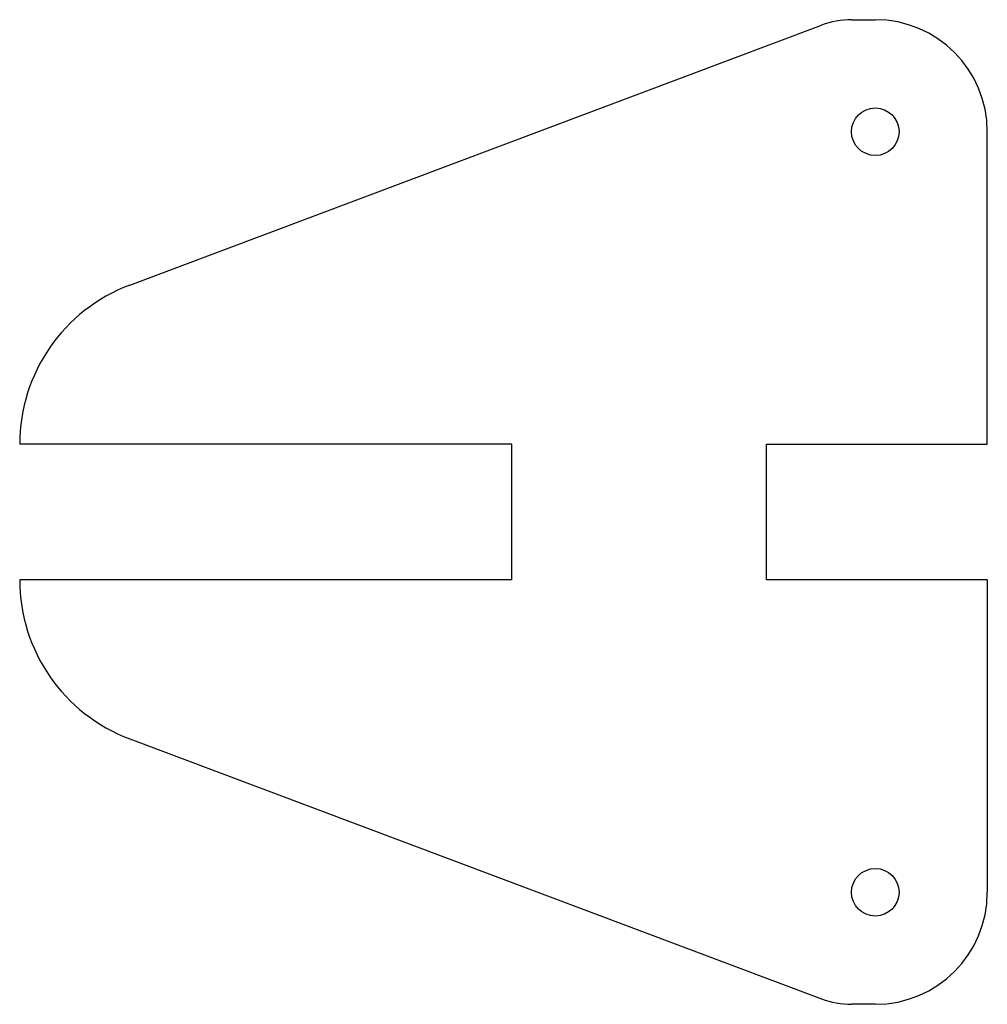
# Model space of a CAD drawing. Units: millimetres. Extents: x -49 to 8, y -25 to 33.
import ezdxf

# ---------------------------------------------------------------- set-up
doc = ezdxf.new("R2010")
doc.units = ezdxf.units.MM
doc.layers.add('Shape2DView', color=7, linetype='CONTINUOUS')

msp = doc.modelspace()

# ---------------------------------------------------------------- linework, layer by layer
at = {"layer": 'Shape2DView'}
for p, q in [((-42.5183, 17.3606), (-1.75914, 32.6803)), ((0, 33), (1.4, 33)), ((8, 8), (8, 26.4)), ((-20, 8), (-49, 8)), ((-20, 0), (-20, 8)), ((-5, 0), (-5, 8)), ((-5, 8), (8, 8)), ((-20, 0), (-49, 0)), ((8, 0), (-5, 0)), ((8, 0), (8, -18.4)), ((-42.5183, -9.36065), (-1.75914, -24.6803)), ((1.4, -25), (0, -25))]:
    msp.add_line(p, q, dxfattribs=at)
for centre in [(1.4, 26.4), (1.4, -18.4)]:
    msp.add_circle(centre, 1.4, dxfattribs=at)
for centre, radius, start, end in [((0, 28), 5, 90, 110.599), ((1.4, 26.4), 6.6, 0, 90), ((-39, 8), 10, 110.599, -180), ((-39, 0), 10, -180, -110.599), ((1.4, -18.4), 6.6, -90, 0), ((0, -20), 5, -110.599, -90)]:
    msp.add_arc(centre, radius, start, end, dxfattribs=at)

doc.saveas('drawing.dxf')
